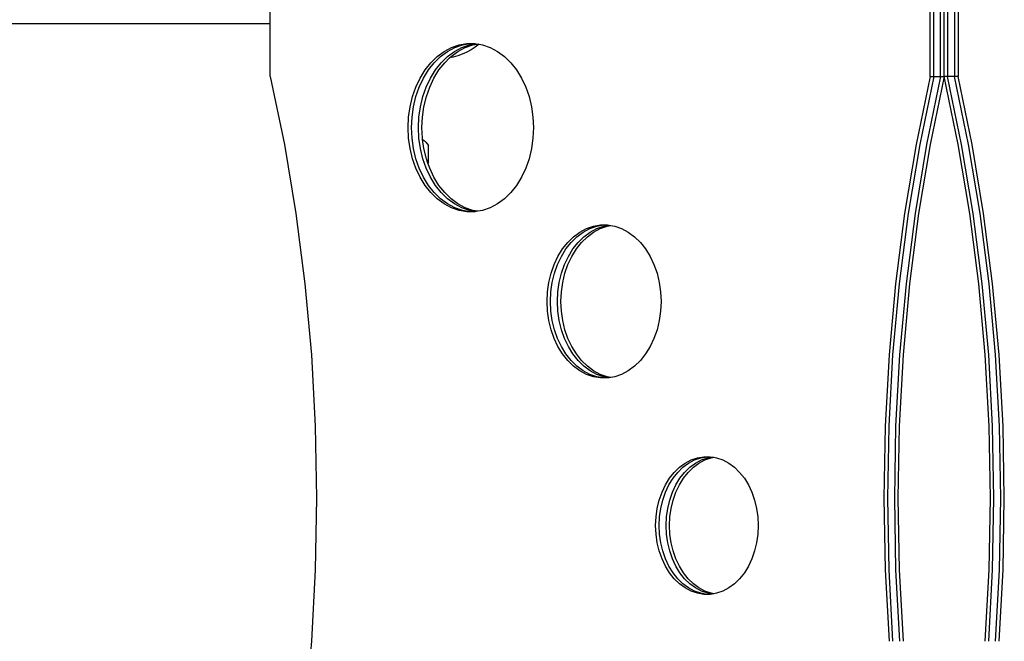
# Model space of a CAD drawing. Units: millimetres. Extents: x 2218 to 11009, y 941 to 7791.
# Drawn here: x 8056 to 8626, y 5238 to 5598 of the extents above; entities that cross this region are included whole.
import ezdxf

# ---------------------------------------------------------------- set-up
doc = ezdxf.new("R2010")
doc.units = ezdxf.units.MM

msp = doc.modelspace()

# ---------------------------------------------------------------- linework, layer by layer
for p, q in [((8583.51, 5565.61), (8583.51, 5665.51)), ((8585.51, 5565.61), (8585.51, 5665.51)), ((8589.53, 5565.61), (8589.53, 5665.51)), ((8591.54, 5565.61), (8591.54, 5665.51)), ((8593.54, 5665.51), (8593.54, 5565.61)), ((8597.56, 5665.51), (8597.56, 5565.61)), ((8599.57, 5665.51), (8599.57, 5565.61)), ((8201.4, 5596.09), (8201.4, 5642.4)), ((8201.4, 5596.09), (7456.87, 5596.09)), ((8201.4, 5565.61), (8201.4, 5596.09)), ((8302.01, 5580.14), (8306.25, 5582.4)), ((8304.02, 5580.14), (8308.26, 5582.4)), ((8306.25, 5582.4), (8310.66, 5583.93)), ((8308.03, 5580.14), (8312.27, 5582.4)), ((8308.26, 5582.4), (8312.67, 5583.93)), ((8310.04, 5580.14), (8314.28, 5582.4)), ((8310.66, 5583.93), (8315.19, 5584.7)), ((8312.27, 5582.4), (8316.69, 5583.93)), ((8312.67, 5583.93), (8317.19, 5584.7)), ((8314.28, 5582.4), (8318.69, 5583.93)), ((8317.62, 5581.1), (8315.14, 5579.77)), ((8315.19, 5584.7), (8317.19, 5584.7)), ((8316.69, 5583.93), (8320.48, 5584.57)), ((8317.19, 5584.7), (8319.74, 5584.7)), ((8320.01, 5582.59), (8317.62, 5581.1)), ((8318.69, 5583.93), (8321.48, 5584.4)), ((8319.74, 5584.7), (8320.48, 5584.57)), ((8322.3, 5584.23), (8320.01, 5582.59)), ((8320.48, 5584.57), (8321.48, 5584.4)), ((8321.48, 5584.4), (8322.3, 5584.23)), ((8322.34, 5584.25), (8322.3, 5584.23)), ((8322.34, 5584.25), (8324.27, 5583.93)), ((8324.27, 5583.93), (8328.68, 5582.4)), ((8328.68, 5582.4), (8332.92, 5580.14)), ((8294.33, 5573.58), (8298.02, 5577.19)), ((8296.34, 5573.58), (8300.03, 5577.19)), ((8298.02, 5577.19), (8302.01, 5580.14)), ((8300.03, 5577.19), (8304.02, 5580.14)), ((8300.35, 5573.58), (8304.04, 5577.19)), ((8302.36, 5573.58), (8305.14, 5576.3)), ((8304.04, 5577.19), (8308.03, 5580.14)), ((8305.14, 5576.3), (8306.05, 5577.19)), ((8306.12, 5576.52), (8305.14, 5576.3)), ((8306.05, 5577.19), (8306.12, 5577.25)), ((8306.12, 5577.25), (8310.04, 5580.14)), ((8306.12, 5576.52), (8306.12, 5577.25)), ((8307.25, 5576.81), (8306.12, 5576.52)), ((8309.95, 5577.62), (8307.25, 5576.81)), ((8312.58, 5578.61), (8309.95, 5577.62)), ((8315.14, 5579.77), (8312.58, 5578.61)), ((8332.92, 5580.14), (8336.91, 5577.19)), ((8336.91, 5577.19), (8340.6, 5573.58)), ((8291.01, 5569.38), (8294.33, 5573.58)), ((8293.02, 5569.38), (8296.34, 5573.58)), ((8297.03, 5569.38), (8300.35, 5573.58)), ((8299.04, 5569.38), (8302.36, 5573.58)), ((8340.6, 5573.58), (8343.92, 5569.38)), ((8201.4, 5565.61), (8209.53, 5526.26)), ((8285.66, 5559.48), (8288.1, 5564.66)), ((8287.67, 5559.48), (8290.11, 5564.66)), ((8288.1, 5564.66), (8291.01, 5569.38)), ((8290.11, 5564.66), (8293.02, 5569.38)), ((8291.68, 5559.48), (8294.12, 5564.66)), ((8293.69, 5559.48), (8296.13, 5564.66)), ((8294.12, 5564.66), (8297.03, 5569.38)), ((8296.13, 5564.66), (8299.04, 5569.38)), ((8343.92, 5569.38), (8346.83, 5564.66)), ((8346.83, 5564.66), (8349.27, 5559.48)), ((8583.51, 5565.61), (8575.38, 5526.26)), ((8585.51, 5565.61), (8577.38, 5526.26)), ((8589.53, 5565.61), (8581.4, 5526.26)), ((8591.54, 5565.61), (8583.41, 5526.26)), ((8583.51, 5565.61), (8585.51, 5565.61)), ((8585.51, 5565.61), (8589.53, 5565.61)), ((8589.53, 5565.61), (8591.54, 5565.61)), ((8599.67, 5526.26), (8591.54, 5565.61)), ((8593.54, 5565.61), (8591.54, 5565.61)), ((8601.68, 5526.26), (8593.54, 5565.61)), ((8597.56, 5565.61), (8593.54, 5565.61)), ((8605.69, 5526.26), (8597.56, 5565.61)), ((8599.57, 5565.61), (8597.56, 5565.61)), ((8607.7, 5526.26), (8599.57, 5565.61)), ((8283.72, 5553.93), (8285.66, 5559.48)), ((8285.73, 5553.93), (8287.67, 5559.48)), ((8289.74, 5553.93), (8291.68, 5559.48)), ((8291.75, 5553.93), (8293.69, 5559.48)), ((8349.27, 5559.48), (8351.21, 5553.93)), ((8282.31, 5548.1), (8283.72, 5553.93)), ((8284.32, 5548.1), (8285.73, 5553.93)), ((8288.33, 5548.1), (8289.74, 5553.93)), ((8290.34, 5548.1), (8291.75, 5553.93)), ((8351.21, 5553.93), (8352.62, 5548.1)), ((8281.46, 5542.07), (8282.31, 5548.1)), ((8283.46, 5542.07), (8284.32, 5548.1)), ((8287.48, 5542.07), (8288.33, 5548.1)), ((8289.49, 5542.07), (8290.34, 5548.1)), ((8352.62, 5548.1), (8353.47, 5542.07)), ((8281.17, 5535.95), (8281.46, 5542.07)), ((8283.18, 5535.95), (8283.46, 5542.07)), ((8287.19, 5535.95), (8287.48, 5542.07)), ((8289.2, 5535.95), (8289.49, 5542.07)), ((8353.47, 5542.07), (8353.76, 5535.95)), ((8281.46, 5529.83), (8281.17, 5535.95)), ((8283.46, 5529.83), (8283.18, 5535.95)), ((8287.48, 5529.83), (8287.19, 5535.95)), ((8289.49, 5529.83), (8289.2, 5535.95)), ((8353.76, 5535.95), (8353.47, 5529.83)), ((8282.31, 5523.81), (8281.46, 5529.83)), ((8284.32, 5523.81), (8283.46, 5529.83)), ((8288.33, 5523.81), (8287.48, 5529.83)), ((8289.59, 5529.12), (8289.49, 5529.83)), ((8353.47, 5529.83), (8352.62, 5523.81)), ((8209.53, 5526.26), (8216.23, 5486.18)), ((8289.59, 5529.12), (8290.56, 5528.42)), ((8290.34, 5523.81), (8289.59, 5529.12)), ((8291.47, 5527.56), (8290.56, 5528.42)), ((8291.47, 5527.56), (8292.27, 5526.6)), ((8292.27, 5526.6), (8292.95, 5525.54)), ((8292.96, 5515.9), (8292.95, 5525.54)), ((8575.38, 5526.26), (8568.68, 5486.18)), ((8577.38, 5526.26), (8570.69, 5486.18)), ((8581.4, 5526.26), (8574.7, 5486.18)), ((8583.41, 5526.26), (8576.71, 5486.18)), ((8606.36, 5486.18), (8599.67, 5526.26)), ((8608.37, 5486.18), (8601.68, 5526.26)), ((8612.38, 5486.18), (8605.69, 5526.26)), ((8614.39, 5486.18), (8607.7, 5526.26)), ((8283.72, 5517.97), (8282.31, 5523.81)), ((8285.73, 5517.97), (8284.32, 5523.81)), ((8289.74, 5517.97), (8288.33, 5523.81)), ((8291.75, 5517.97), (8290.34, 5523.81)), ((8352.62, 5523.81), (8351.21, 5517.97)), ((8285.66, 5512.42), (8283.72, 5517.97)), ((8287.67, 5512.42), (8285.73, 5517.97)), ((8291.68, 5512.42), (8289.74, 5517.97)), ((8292.65, 5515.41), (8291.75, 5517.97)), ((8292.96, 5515.9), (8292.65, 5515.41)), ((8293.69, 5512.42), (8292.65, 5515.41)), ((8351.21, 5517.97), (8349.27, 5512.42)), ((8288.1, 5507.24), (8285.66, 5512.42)), ((8290.11, 5507.24), (8287.67, 5512.42)), ((8291.01, 5502.52), (8288.1, 5507.24)), ((8293.02, 5502.52), (8290.11, 5507.24)), ((8294.12, 5507.24), (8291.68, 5512.42)), ((8296.13, 5507.24), (8293.69, 5512.42)), ((8297.03, 5502.52), (8294.12, 5507.24)), ((8299.04, 5502.52), (8296.13, 5507.24)), ((8346.83, 5507.24), (8343.92, 5502.52)), ((8349.27, 5512.42), (8346.83, 5507.24)), ((8294.33, 5498.32), (8291.01, 5502.52)), ((8296.34, 5498.32), (8293.02, 5502.52)), ((8300.35, 5498.32), (8297.03, 5502.52)), ((8302.36, 5498.32), (8299.04, 5502.52)), ((8343.92, 5502.52), (8340.6, 5498.32)), ((8298.02, 5494.71), (8294.33, 5498.32)), ((8300.03, 5494.71), (8296.34, 5498.32)), ((8304.04, 5494.71), (8300.35, 5498.32)), ((8306.05, 5494.71), (8302.36, 5498.32)), ((8340.6, 5498.32), (8336.91, 5494.71)), ((8302.01, 5491.76), (8298.02, 5494.71)), ((8304.02, 5491.76), (8300.03, 5494.71)), ((8306.25, 5489.5), (8302.01, 5491.76)), ((8308.26, 5489.5), (8304.02, 5491.76)), ((8308.03, 5491.76), (8304.04, 5494.71)), ((8310.04, 5491.76), (8306.05, 5494.71)), ((8312.27, 5489.5), (8308.03, 5491.76)), ((8314.28, 5489.5), (8310.04, 5491.76)), ((8332.92, 5491.76), (8328.68, 5489.5)), ((8336.91, 5494.71), (8332.92, 5491.76)), ((8216.23, 5486.18), (8221.46, 5445.51)), ((8310.66, 5487.98), (8306.25, 5489.5)), ((8312.67, 5487.98), (8308.26, 5489.5)), ((8315.19, 5487.21), (8310.66, 5487.98)), ((8316.69, 5487.98), (8312.27, 5489.5)), ((8317.19, 5487.21), (8312.67, 5487.98)), ((8318.69, 5487.98), (8314.28, 5489.5)), ((8317.19, 5487.21), (8315.19, 5487.21)), ((8320.48, 5487.33), (8316.69, 5487.98)), ((8319.74, 5487.21), (8317.19, 5487.21)), ((8321.48, 5487.5), (8318.69, 5487.98)), ((8320.48, 5487.33), (8319.74, 5487.21)), ((8321.48, 5487.5), (8320.48, 5487.33)), ((8324.27, 5487.98), (8321.48, 5487.5)), ((8328.68, 5489.5), (8324.27, 5487.98)), ((8568.68, 5486.18), (8563.45, 5445.51)), ((8570.69, 5486.18), (8565.46, 5445.51)), ((8574.7, 5486.18), (8569.47, 5445.51)), ((8576.71, 5486.18), (8571.48, 5445.51)), ((8611.59, 5445.51), (8606.36, 5486.18)), ((8613.6, 5445.51), (8608.37, 5486.18)), ((8617.62, 5445.51), (8612.38, 5486.18)), ((8619.62, 5445.51), (8614.39, 5486.18)), ((8384.43, 5477.51), (8388.45, 5478.89)), ((8386.44, 5477.51), (8390.45, 5478.89)), ((8388.45, 5478.89), (8392.56, 5479.59)), ((8390.45, 5478.89), (8394.57, 5479.59)), ((8390.46, 5477.51), (8394.47, 5478.89)), ((8392.46, 5477.51), (8396.48, 5478.89)), ((8392.56, 5479.59), (8394.57, 5479.59)), ((8394.47, 5478.89), (8397.64, 5479.43)), ((8394.57, 5479.59), (8396.7, 5479.59)), ((8396.48, 5478.89), (8398.65, 5479.26)), ((8396.7, 5479.59), (8397.64, 5479.43)), ((8397.64, 5479.43), (8398.65, 5479.26)), ((8398.65, 5479.26), (8400.81, 5478.89)), ((8400.81, 5478.89), (8404.83, 5477.51)), ((8373.6, 5469.49), (8376.95, 5472.77)), ((8375.61, 5469.49), (8378.96, 5472.77)), ((8376.95, 5472.77), (8380.58, 5475.46)), ((8378.96, 5472.77), (8382.59, 5475.46)), ((8379.62, 5469.49), (8382.97, 5472.77)), ((8380.58, 5475.46), (8384.43, 5477.51)), ((8381.63, 5469.49), (8384.98, 5472.77)), ((8382.59, 5475.46), (8386.44, 5477.51)), ((8382.97, 5472.77), (8386.6, 5475.46)), ((8384.98, 5472.77), (8388.61, 5475.46)), ((8386.6, 5475.46), (8390.46, 5477.51)), ((8388.61, 5475.46), (8392.46, 5477.51)), ((8404.83, 5477.51), (8408.68, 5475.46)), ((8408.68, 5475.46), (8412.31, 5472.77)), ((8412.31, 5472.77), (8415.66, 5469.49)), ((8370.58, 5465.68), (8373.6, 5469.49)), ((8372.58, 5465.68), (8375.61, 5469.49)), ((8376.6, 5465.68), (8379.62, 5469.49)), ((8378.61, 5465.68), (8381.63, 5469.49)), ((8415.66, 5469.49), (8418.68, 5465.68)), ((8365.72, 5456.67), (8367.94, 5461.38)), ((8367.72, 5456.67), (8369.94, 5461.38)), ((8367.94, 5461.38), (8370.58, 5465.68)), ((8369.94, 5461.38), (8372.58, 5465.68)), ((8371.74, 5456.67), (8373.96, 5461.38)), ((8373.75, 5456.67), (8375.97, 5461.38)), ((8373.96, 5461.38), (8376.6, 5465.68)), ((8375.97, 5461.38), (8378.61, 5465.68)), ((8418.68, 5465.68), (8421.32, 5461.38)), ((8421.32, 5461.38), (8423.54, 5456.67)), ((8363.95, 5451.63), (8365.72, 5456.67)), ((8365.96, 5451.63), (8367.72, 5456.67)), ((8369.97, 5451.63), (8371.74, 5456.67)), ((8371.98, 5451.63), (8373.75, 5456.67)), ((8423.54, 5456.67), (8425.31, 5451.63)), ((8362.67, 5446.32), (8363.95, 5451.63)), ((8364.68, 5446.32), (8365.96, 5451.63)), ((8368.69, 5446.32), (8369.97, 5451.63)), ((8370.7, 5446.32), (8371.98, 5451.63)), ((8425.31, 5451.63), (8426.59, 5446.32)), ((8221.46, 5445.51), (8225.21, 5404.39)), ((8361.89, 5440.85), (8362.67, 5446.32)), ((8363.9, 5440.85), (8364.68, 5446.32)), ((8367.92, 5440.85), (8368.69, 5446.32)), ((8369.92, 5440.85), (8370.7, 5446.32)), ((8426.59, 5446.32), (8427.37, 5440.85)), ((8563.45, 5445.51), (8559.7, 5404.39)), ((8565.46, 5445.51), (8561.71, 5404.39)), ((8569.47, 5445.51), (8565.72, 5404.39)), ((8571.48, 5445.51), (8567.73, 5404.39)), ((8615.34, 5404.39), (8611.59, 5445.51)), ((8617.35, 5404.39), (8613.6, 5445.51)), ((8621.37, 5404.39), (8617.62, 5445.51)), ((8623.37, 5404.39), (8619.62, 5445.51)), ((8361.63, 5435.28), (8361.89, 5440.85)), ((8363.64, 5435.28), (8363.9, 5440.85)), ((8367.66, 5435.28), (8367.92, 5440.85)), ((8369.66, 5435.28), (8369.92, 5440.85)), ((8427.37, 5440.85), (8427.63, 5435.28)), ((8361.89, 5429.72), (8361.63, 5435.28)), ((8363.9, 5429.72), (8363.64, 5435.28)), ((8367.92, 5429.72), (8367.66, 5435.28)), ((8369.92, 5429.72), (8369.66, 5435.28)), ((8427.63, 5435.28), (8427.37, 5429.72)), ((8362.67, 5424.24), (8361.89, 5429.72)), ((8364.68, 5424.24), (8363.9, 5429.72)), ((8368.69, 5424.24), (8367.92, 5429.72)), ((8370.7, 5424.24), (8369.92, 5429.72)), ((8427.37, 5429.72), (8426.59, 5424.24)), ((8363.95, 5418.94), (8362.67, 5424.24)), ((8365.96, 5418.94), (8364.68, 5424.24)), ((8369.97, 5418.94), (8368.69, 5424.24)), ((8371.98, 5418.94), (8370.7, 5424.24)), ((8426.59, 5424.24), (8425.31, 5418.94)), ((8365.72, 5413.89), (8363.95, 5418.94)), ((8367.72, 5413.89), (8365.96, 5418.94)), ((8371.74, 5413.89), (8369.97, 5418.94)), ((8373.75, 5413.89), (8371.98, 5418.94)), ((8425.31, 5418.94), (8423.54, 5413.89)), ((8367.94, 5409.18), (8365.72, 5413.89)), ((8369.94, 5409.18), (8367.72, 5413.89)), ((8373.96, 5409.18), (8371.74, 5413.89)), ((8375.97, 5409.18), (8373.75, 5413.89)), ((8423.54, 5413.89), (8421.32, 5409.18)), ((8225.21, 5404.39), (8227.46, 5362.97)), ((8370.58, 5404.89), (8367.94, 5409.18)), ((8372.58, 5404.89), (8369.94, 5409.18)), ((8373.6, 5401.07), (8370.58, 5404.89)), ((8375.61, 5401.07), (8372.58, 5404.89)), ((8376.6, 5404.89), (8373.96, 5409.18)), ((8378.61, 5404.89), (8375.97, 5409.18)), ((8379.62, 5401.07), (8376.6, 5404.89)), ((8381.63, 5401.07), (8378.61, 5404.89)), ((8418.68, 5404.89), (8415.66, 5401.07)), ((8421.32, 5409.18), (8418.68, 5404.89)), ((8559.7, 5404.39), (8557.45, 5362.97)), ((8561.71, 5404.39), (8559.45, 5362.97)), ((8565.72, 5404.39), (8563.47, 5362.97)), ((8567.73, 5404.39), (8565.48, 5362.97)), ((8617.6, 5362.97), (8615.34, 5404.39)), ((8619.61, 5362.97), (8617.35, 5404.39)), ((8623.62, 5362.97), (8621.37, 5404.39)), ((8625.63, 5362.97), (8623.37, 5404.39)), ((8376.95, 5397.79), (8373.6, 5401.07)), ((8378.96, 5397.79), (8375.61, 5401.07)), ((8382.97, 5397.79), (8379.62, 5401.07)), ((8384.98, 5397.79), (8381.63, 5401.07)), ((8415.66, 5401.07), (8412.31, 5397.79)), ((8380.58, 5395.11), (8376.95, 5397.79)), ((8382.59, 5395.11), (8378.96, 5397.79)), ((8384.43, 5393.05), (8380.58, 5395.11)), ((8386.44, 5393.05), (8382.59, 5395.11)), ((8386.6, 5395.11), (8382.97, 5397.79)), ((8388.45, 5391.67), (8384.43, 5393.05)), ((8388.61, 5395.11), (8384.98, 5397.79)), ((8390.45, 5391.67), (8386.44, 5393.05)), ((8390.46, 5393.05), (8386.6, 5395.11)), ((8392.46, 5393.05), (8388.61, 5395.11)), ((8394.47, 5391.67), (8390.46, 5393.05)), ((8396.48, 5391.67), (8392.46, 5393.05)), ((8404.83, 5393.05), (8400.81, 5391.67)), ((8408.68, 5395.11), (8404.83, 5393.05)), ((8412.31, 5397.79), (8408.68, 5395.11)), ((8392.56, 5390.97), (8388.45, 5391.67)), ((8394.57, 5390.97), (8390.45, 5391.67)), ((8394.57, 5390.97), (8392.56, 5390.97)), ((8397.64, 5391.13), (8394.47, 5391.67)), ((8396.7, 5390.97), (8394.57, 5390.97)), ((8398.65, 5391.3), (8396.48, 5391.67)), ((8397.64, 5391.13), (8396.7, 5390.97)), ((8398.65, 5391.3), (8397.64, 5391.13)), ((8400.81, 5391.67), (8398.65, 5391.3)), ((8227.46, 5362.97), (8228.22, 5321.41)), ((8557.45, 5362.97), (8556.69, 5321.41)), ((8559.45, 5362.97), (8558.7, 5321.41)), ((8563.47, 5362.97), (8562.71, 5321.41)), ((8565.48, 5362.97), (8564.72, 5321.41)), ((8618.35, 5321.41), (8617.6, 5362.97)), ((8620.36, 5321.41), (8619.61, 5362.97)), ((8624.37, 5321.41), (8623.62, 5362.97)), ((8626.38, 5321.41), (8625.63, 5362.97)), ((8438.31, 5339.22), (8441.58, 5341.64)), ((8440.32, 5339.22), (8443.58, 5341.64)), ((8441.58, 5341.64), (8445.04, 5343.48)), ((8443.58, 5341.64), (8447.05, 5343.48)), ((8444.33, 5339.22), (8447.6, 5341.64)), ((8445.04, 5343.48), (8448.66, 5344.73)), ((8446.34, 5339.22), (8449.61, 5341.64)), ((8447.05, 5343.48), (8450.66, 5344.73)), ((8447.6, 5341.64), (8451.07, 5343.48)), ((8448.66, 5344.73), (8452.36, 5345.36)), ((8449.61, 5341.64), (8453.07, 5343.48)), ((8450.66, 5344.73), (8454.36, 5345.36)), ((8451.07, 5343.48), (8454.68, 5344.73)), ((8452.36, 5345.36), (8454.36, 5345.36)), ((8453.07, 5343.48), (8456.69, 5344.73)), ((8454.36, 5345.36), (8456.08, 5345.36)), ((8454.68, 5344.73), (8457.23, 5345.17)), ((8456.08, 5345.36), (8457.23, 5345.17)), ((8456.69, 5344.73), (8458.23, 5345)), ((8457.23, 5345.17), (8458.23, 5345)), ((8458.23, 5345), (8459.78, 5344.73)), ((8459.78, 5344.73), (8463.4, 5343.48)), ((8463.4, 5343.48), (8466.86, 5341.64)), ((8466.86, 5341.64), (8470.13, 5339.22)), ((8432.57, 5332.83), (8435.29, 5336.27)), ((8434.58, 5332.83), (8437.3, 5336.27)), ((8435.29, 5336.27), (8438.31, 5339.22)), ((8437.3, 5336.27), (8440.32, 5339.22)), ((8438.59, 5332.83), (8441.31, 5336.27)), ((8440.6, 5332.83), (8443.32, 5336.27)), ((8441.31, 5336.27), (8444.33, 5339.22)), ((8443.32, 5336.27), (8446.34, 5339.22)), ((8470.13, 5339.22), (8473.15, 5336.27)), ((8473.15, 5336.27), (8475.87, 5332.83)), ((8430.2, 5328.97), (8432.57, 5332.83)), ((8432.2, 5328.97), (8434.58, 5332.83)), ((8436.22, 5328.97), (8438.59, 5332.83)), ((8438.23, 5328.97), (8440.6, 5332.83)), ((8475.87, 5332.83), (8478.24, 5328.97)), ((8426.61, 5320.19), (8428.2, 5324.73)), ((8428.2, 5324.73), (8430.2, 5328.97)), ((8428.62, 5320.19), (8430.2, 5324.73)), ((8430.2, 5324.73), (8432.2, 5328.97)), ((8432.63, 5320.19), (8434.22, 5324.73)), ((8434.22, 5324.73), (8436.22, 5328.97)), ((8434.64, 5320.19), (8436.23, 5324.73)), ((8436.23, 5324.73), (8438.23, 5328.97)), ((8478.24, 5328.97), (8480.24, 5324.73)), ((8480.24, 5324.73), (8481.83, 5320.19)), ((8228.22, 5321.41), (8227.46, 5279.84)), ((8425.46, 5315.42), (8426.61, 5320.19)), ((8427.46, 5315.42), (8428.62, 5320.19)), ((8431.48, 5315.42), (8432.63, 5320.19)), ((8433.49, 5315.42), (8434.64, 5320.19)), ((8481.83, 5320.19), (8482.98, 5315.42)), ((8556.69, 5321.41), (8557.45, 5279.84)), ((8558.7, 5321.41), (8559.45, 5279.84)), ((8562.71, 5321.41), (8563.47, 5279.84)), ((8564.72, 5321.41), (8565.48, 5279.84)), ((8617.6, 5279.84), (8618.35, 5321.41)), ((8619.61, 5279.84), (8620.36, 5321.41)), ((8623.62, 5279.84), (8624.37, 5321.41)), ((8625.63, 5279.84), (8626.38, 5321.41)), ((8424.76, 5310.49), (8425.46, 5315.42)), ((8426.77, 5310.49), (8427.46, 5315.42)), ((8430.78, 5310.49), (8431.48, 5315.42)), ((8432.79, 5310.49), (8433.49, 5315.42)), ((8482.98, 5315.42), (8483.68, 5310.49)), ((8424.52, 5305.48), (8424.76, 5310.49)), ((8426.53, 5305.48), (8426.77, 5310.49)), ((8430.55, 5305.48), (8430.78, 5310.49)), ((8432.55, 5305.48), (8432.79, 5310.49)), ((8483.68, 5310.49), (8483.92, 5305.48)), ((8424.76, 5300.47), (8424.52, 5305.48)), ((8426.77, 5300.47), (8426.53, 5305.48)), ((8430.78, 5300.47), (8430.55, 5305.48)), ((8432.79, 5300.47), (8432.55, 5305.48)), ((8483.92, 5305.48), (8483.68, 5300.47)), ((8425.46, 5295.54), (8424.76, 5300.47)), ((8427.46, 5295.54), (8426.77, 5300.47)), ((8431.48, 5295.54), (8430.78, 5300.47)), ((8433.49, 5295.54), (8432.79, 5300.47)), ((8483.68, 5300.47), (8482.98, 5295.54)), ((8426.61, 5290.77), (8425.46, 5295.54)), ((8428.2, 5286.23), (8426.61, 5290.77)), ((8428.62, 5290.77), (8427.46, 5295.54)), ((8430.2, 5286.23), (8428.62, 5290.77)), ((8432.63, 5290.77), (8431.48, 5295.54)), ((8434.22, 5286.23), (8432.63, 5290.77)), ((8434.64, 5290.77), (8433.49, 5295.54)), ((8436.23, 5286.23), (8434.64, 5290.77)), ((8481.83, 5290.77), (8480.24, 5286.23)), ((8482.98, 5295.54), (8481.83, 5290.77)), ((8430.2, 5281.99), (8428.2, 5286.23)), ((8432.2, 5281.99), (8430.2, 5286.23)), ((8436.22, 5281.99), (8434.22, 5286.23)), ((8438.23, 5281.99), (8436.23, 5286.23)), ((8480.24, 5286.23), (8478.24, 5281.99)), ((8227.46, 5279.84), (8225.21, 5238.42)), ((8432.57, 5278.13), (8430.2, 5281.99)), ((8434.58, 5278.13), (8432.2, 5281.99)), ((8438.59, 5278.13), (8436.22, 5281.99)), ((8440.6, 5278.13), (8438.23, 5281.99)), ((8478.24, 5281.99), (8475.87, 5278.13)), ((8557.45, 5279.84), (8559.7, 5238.42)), ((8559.45, 5279.84), (8561.71, 5238.42)), ((8563.47, 5279.84), (8565.72, 5238.42)), ((8565.48, 5279.84), (8567.73, 5238.42)), ((8615.34, 5238.42), (8617.6, 5279.84)), ((8617.35, 5238.42), (8619.61, 5279.84)), ((8621.37, 5238.42), (8623.62, 5279.84)), ((8623.37, 5238.42), (8625.63, 5279.84)), ((8435.29, 5274.69), (8432.57, 5278.13)), ((8437.3, 5274.69), (8434.58, 5278.13)), ((8438.31, 5271.74), (8435.29, 5274.69)), ((8440.32, 5271.74), (8437.3, 5274.69)), ((8441.31, 5274.69), (8438.59, 5278.13)), ((8443.32, 5274.69), (8440.6, 5278.13)), ((8444.33, 5271.74), (8441.31, 5274.69)), ((8446.34, 5271.74), (8443.32, 5274.69)), ((8473.15, 5274.69), (8470.13, 5271.74)), ((8475.87, 5278.13), (8473.15, 5274.69)), ((8441.58, 5269.32), (8438.31, 5271.74)), ((8443.58, 5269.32), (8440.32, 5271.74)), ((8445.04, 5267.48), (8441.58, 5269.32)), ((8447.05, 5267.48), (8443.58, 5269.32)), ((8447.6, 5269.32), (8444.33, 5271.74)), ((8449.61, 5269.32), (8446.34, 5271.74)), ((8451.07, 5267.48), (8447.6, 5269.32)), ((8453.07, 5267.48), (8449.61, 5269.32)), ((8466.86, 5269.32), (8463.4, 5267.48)), ((8470.13, 5271.74), (8466.86, 5269.32)), ((8448.66, 5266.23), (8445.04, 5267.48)), ((8450.66, 5266.23), (8447.05, 5267.48)), ((8452.36, 5265.6), (8448.66, 5266.23)), ((8454.36, 5265.6), (8450.66, 5266.23)), ((8454.68, 5266.23), (8451.07, 5267.48)), ((8454.36, 5265.6), (8452.36, 5265.6)), ((8456.69, 5266.23), (8453.07, 5267.48)), ((8456.08, 5265.6), (8454.36, 5265.6)), ((8457.23, 5265.79), (8454.68, 5266.23)), ((8457.23, 5265.79), (8456.08, 5265.6)), ((8458.23, 5265.96), (8456.69, 5266.23)), ((8458.23, 5265.96), (8457.23, 5265.79)), ((8459.78, 5266.23), (8458.23, 5265.96)), ((8463.4, 5267.48), (8459.78, 5266.23)), ((8225.21, 5238.42), (8221.46, 5197.31))]:
    msp.add_line(p, q)

doc.saveas('drawing.dxf')
